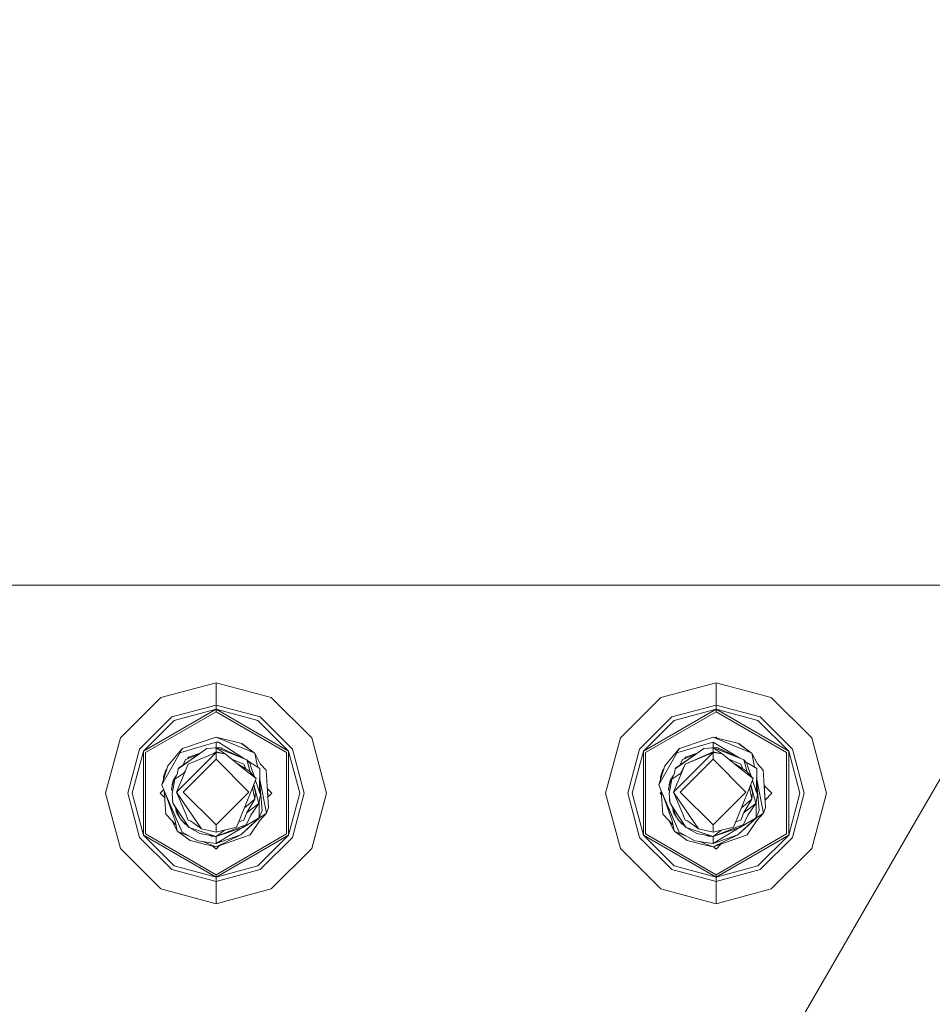
# Model space of a CAD drawing. Units: millimetres. Extents: x 456 to 8155, y -350 to 4022.
# Drawn here: x 6714 to 6846, y 1072 to 1215 of the extents above; entities that cross this region are included whole.
import ezdxf

# ---------------------------------------------------------------- set-up
doc = ezdxf.new("R2010")
doc.units = ezdxf.units.MM
doc.layers.add('1', color=7, linetype='Continuous', true_color=0xffffff)
doc.styles.add('blockfont', font='simplex.shx')
doc.dimstyles.get("Standard").update_dxf_attribs({"dimtxt": 0.18, "dimasz": 0.18, "dimexe": 0.18, "dimexo": 0.0625, "dimgap": 0.09, "dimtad": 0, "dimtih": 1, "dimtoh": 1, "dimdec": 4, "dimzin": 0, "dimdsep": 46, "dimtxsty": 'Standard', "dimcen": 0.09, "dimadec": 0, "dimazin": 0, "dimtfac": 1, "dimtdec": 4, "dimtofl": 0, "dimtmove": 0, "dimatfit": 3, "dimfxl": 1, "dimtolj": 1, "dimtzin": 0, "dimarcsym": 0})

# ---------------------------------------------------------------- blocks, each defined once
blk = doc.blocks.new('_U6')
at = {"layer": '1', "color": 18, "lineweight": 13}
for p, q in [((655.399906, 1198.920759), (655.399906, -313.538251)), ((7965.574372, 1011.112484), (7965.574372, -313.538251)), ((655.399906, -310.363251), (4229.680889, -310.363251)), ((7965.574372, -310.363251), (4391.293389, -310.363251))]:
    blk.add_line(p, q, dxfattribs=at)
at = {"layer": '1', "color": 18, "lineweight": 70}
for points in [[(655.399906, -310.363251), (705.399857, -296.965792), (705.399956, -323.760711)], [(7965.574372, -310.363251), (7915.574421, -323.760711), (7915.574322, -296.965792)]]:
    blk.add_solid(points, dxfattribs=at)
at = {"layer": '1', "color": 18, "linetype": 'Continuous', "lineweight": 13, "insert": (4233.918389, -349.259085), "char_height": 50, "attachment_point": 7, "line_spacing_factor": 0.903614, "style": 'blockfont'}
blk.add_mtext('\\W1.1836;OAL', dxfattribs=at)
blk = doc.blocks.new('_U8')
at = {"layer": '1', "color": 18, "lineweight": 13}
for p, q in [((7965.574372, 1280.987484), (7965.574372, 3429.843618)), ((6615.574299, 3426.668618), (7237.007669, 3426.668618)), ((7965.574372, 3426.668618), (7344.141002, 3426.668618))]:
    blk.add_line(p, q, dxfattribs=at)
at = {"layer": '1', "color": 18, "lineweight": 70}
for points in [[(6615.574299, 3426.668618), (6665.57425, 3440.066078), (6665.574348, 3413.271159)], [(7965.574372, 3426.668618), (7915.574421, 3413.271159), (7915.574322, 3440.066078)]]:
    blk.add_solid(points, dxfattribs=at)
at = {"layer": '1', "color": 18, "linetype": 'Continuous', "lineweight": 13, "insert": (7241.245169, 3387.772785), "char_height": 50, "attachment_point": 7, "line_spacing_factor": 0.903614, "style": 'blockfont'}
blk.add_mtext('\\W1.2469;AF', dxfattribs=at)
blk = doc.blocks.new('_U10')
at = {"layer": '1', "color": 18, "lineweight": 13}
for p, q in [((7965.574372, 1280.987484), (7965.574372, 3633.358545)), ((3705, 3630.183545), (5781.720519, 3630.183545)), ((7965.574372, 3630.183545), (5888.853853, 3630.183545))]:
    blk.add_line(p, q, dxfattribs=at)
at = {"layer": '1', "color": 18, "lineweight": 70}
for points in [[(3705, 3630.183545), (3754.999951, 3643.581005), (3755.000049, 3616.786085)], [(7965.574372, 3630.183545), (7915.574421, 3616.786085), (7915.574322, 3643.581005)]]:
    blk.add_solid(points, dxfattribs=at)
at = {"layer": '1', "color": 18, "linetype": 'Continuous', "lineweight": 13, "insert": (5785.958019, 3591.287712), "char_height": 50, "attachment_point": 7, "line_spacing_factor": 0.903614, "style": 'blockfont'}
blk.add_mtext('\\W1.1484;CF', dxfattribs=at)

msp = doc.modelspace()

# ---------------------------------------------------------------- linework, layer by layer
at = {"layer": '1', "color": 18, "linetype": 'Continuous', "lineweight": 13}
for p, q in [((6733.242142, 1132.96058), (6711.242306, 1132.96058)), ((6764.187443, 1132.96058), (6733.242142, 1132.96058)), ((6800.402272, 1132.96058), (6764.187443, 1132.96058)), ((6800.402272, 1132.96058), (6843.208897, 1132.96058)), ((6843.208897, 1132.96058), (6858.092892, 1132.96058)), ((6863.090145, 1132.326148), (6843.208897, 1097.930692)), ((6742.372143, 1118.849657), (6734.371292, 1116.705798)), ((6750.373471, 1116.705798), (6742.372143, 1118.849657)), ((6742.372143, 1115.622781), (6742.372143, 1118.849657)), ((6814.802277, 1118.849657), (6806.801426, 1116.705798)), ((6822.803128, 1116.705798), (6814.802277, 1118.849657)), ((6814.802277, 1115.622781), (6814.802277, 1118.849657)), ((6734.371292, 1116.705798), (6728.514302, 1110.848688)), ((6750.373471, 1116.705798), (6756.230461, 1110.848688)), ((6806.801426, 1116.705798), (6800.943959, 1110.848688)), ((6822.803128, 1116.705798), (6828.660595, 1110.848688)), ((6742.372143, 1115.622781), (6735.984909, 1113.911293)), ((6742.372143, 1115.622781), (6742.372143, 1115.001582)), ((6748.759854, 1113.911293), (6742.372143, 1115.622781)), ((6814.802277, 1115.622781), (6808.414566, 1113.911293)), ((6814.802277, 1115.622781), (6814.802277, 1115.001582)), ((6821.189988, 1113.911293), (6814.802277, 1115.622781)), ((6731.308567, 1109.235309), (6735.984909, 1113.911293)), ((6731.846917, 1108.92465), (6742.372143, 1115.001582)), ((6732.154476, 1108.746789), (6742.372143, 1114.64598)), ((6736.29533, 1113.373302), (6742.372143, 1115.001582)), ((6742.372143, 1115.001582), (6752.897847, 1108.92465)), ((6742.372143, 1115.001582), (6742.372143, 1114.64598)), ((6748.449433, 1113.373302), (6742.372143, 1115.001582)), ((6742.372143, 1114.64598), (6752.58981, 1108.746789)), ((6748.759854, 1113.911293), (6753.435719, 1109.235309)), ((6803.738701, 1109.235309), (6808.414566, 1113.911293)), ((6804.276574, 1108.92465), (6814.802277, 1115.001582)), ((6804.58461, 1108.746789), (6814.802277, 1114.64598)), ((6808.725464, 1113.373302), (6814.802277, 1115.001582)), ((6814.802277, 1115.001582), (6825.32798, 1108.92465)), ((6814.802277, 1115.001582), (6814.802277, 1114.64598)), ((6820.87909, 1113.373302), (6814.802277, 1115.001582)), ((6814.802277, 1114.64598), (6825.019944, 1108.746789)), ((6821.189988, 1113.911293), (6825.865853, 1109.235309)), ((6736.29533, 1113.373302), (6731.846917, 1108.92465)), ((6748.449433, 1113.373302), (6752.897847, 1108.92465)), ((6808.725464, 1113.373302), (6804.276574, 1108.92465)), ((6820.87909, 1113.373302), (6825.32798, 1108.92465)), ((6726.370442, 1102.847718), (6728.514302, 1110.848688)), ((6742.372143, 1110.958122), (6740.960705, 1110.478662)), ((6747.900116, 1108.716987), (6742.372143, 1110.958122)), ((6742.372143, 1110.958122), (6746.103871, 1110.026263)), ((6758.374321, 1102.847718), (6756.230461, 1110.848688)), ((6798.800099, 1102.847718), (6800.943959, 1110.848688)), ((6814.366448, 1110.958122), (6812.954533, 1110.478662)), ((6819.893944, 1108.716987), (6814.366448, 1110.958122)), ((6814.366448, 1110.958122), (6818.097699, 1110.026263)), ((6814.802277, 1110.950254), (6814.721479, 1110.869455)), ((6814.936849, 1110.815679), (6814.721485, 1110.869461)), ((6814.802277, 1110.950254), (6814.936866, 1110.815663)), ((6830.804455, 1102.847718), (6828.660595, 1110.848688)), ((6736.8909, 1106.398724), (6741.027462, 1109.317563)), ((6741.061318, 1109.877251), (6737.262356, 1108.76479)), ((6737.335312, 1109.155081), (6737.538445, 1109.316491)), ((6737.538445, 1109.316491), (6737.344849, 1109.071992)), ((6737.538445, 1109.316491), (6740.960705, 1110.478662)), ((6740.688908, 1109.082721), (6741.027462, 1109.317563)), ((6741.027462, 1109.317563), (6742.372143, 1109.417222)), ((6741.061318, 1109.877251), (6742.372143, 1110.261224)), ((6742.372143, 1109.459542), (6742.217339, 1109.405749)), ((6742.240864, 1109.407493), (6742.372143, 1109.459542)), ((6742.24095, 1109.407499), (6742.372143, 1109.459542)), ((6742.311079, 1109.412697), (6742.372143, 1109.459542)), ((6742.372143, 1110.261224), (6742.372143, 1109.459542)), ((6742.731678, 1110.243224), (6742.372143, 1110.261224)), ((6742.372143, 1109.459542), (6743.075001, 1109.421037)), ((6742.372143, 1109.459542), (6746.835816, 1107.661389)), ((6742.372143, 1109.417222), (6743.71444, 1108.575724)), ((6742.372143, 1108.821891), (6742.372143, 1109.417222)), ((6746.52063, 1107.80808), (6742.731678, 1110.243224)), ((6743.220436, 1109.344028), (6743.075001, 1109.421037)), ((6743.075001, 1109.421037), (6745.499957, 1108.283113)), ((6746.835816, 1107.661389), (6743.220436, 1109.344028)), ((6746.108639, 1110.020898), (6746.103871, 1110.026263)), ((6746.103871, 1110.026263), (6747.900116, 1108.716987)), ((6746.108639, 1110.020898), (6747.900116, 1108.716987)), ((6808.884728, 1106.398724), (6813.021767, 1109.317563)), ((6813.055146, 1109.877251), (6809.256184, 1108.76479)), ((6809.32914, 1109.155081), (6809.532273, 1109.316491)), ((6809.532273, 1109.316491), (6809.338677, 1109.071992)), ((6809.532273, 1109.316491), (6812.954533, 1110.478662)), ((6812.682736, 1109.082721), (6813.021767, 1109.317563)), ((6813.021767, 1109.317563), (6814.366448, 1109.417222)), ((6813.055146, 1109.877251), (6814.366448, 1110.261224)), ((6814.366448, 1109.459542), (6814.211643, 1109.405749)), ((6814.235165, 1109.407493), (6814.366448, 1109.459542)), ((6814.235169, 1109.407493), (6814.366448, 1109.459542)), ((6814.235254, 1109.407499), (6814.366448, 1109.459542)), ((6814.305369, 1109.412696), (6814.366448, 1109.459542)), ((6814.366448, 1110.261224), (6814.366448, 1109.459542)), ((6818.00349, 1108.04589), (6814.366448, 1110.261224)), ((6814.366448, 1109.459542), (6815.069306, 1109.421037)), ((6814.366448, 1109.459542), (6818.829644, 1107.661389)), ((6814.366448, 1109.417222), (6815.708268, 1108.575724)), ((6814.366448, 1108.821891), (6814.366448, 1109.417222)), ((6815.214264, 1109.344028), (6815.069306, 1109.421037)), ((6815.069306, 1109.421037), (6817.513366, 1108.273999)), ((6818.829644, 1107.661389), (6815.214264, 1109.344028)), ((6818.102944, 1110.020898), (6818.097699, 1110.026263)), ((6818.097699, 1110.026263), (6819.893944, 1108.716987)), ((6818.102944, 1110.020898), (6819.893944, 1108.716987)), ((6729.597199, 1102.847718), (6731.308567, 1109.235309)), ((6730.218518, 1102.847718), (6731.846917, 1108.92465)), ((6731.846917, 1096.770786), (6731.846917, 1108.92465)), ((6732.154476, 1108.746789), (6732.154476, 1096.948527)), ((6734.505284, 1104.076527), (6737.250675, 1108.819488)), ((6736.585724, 1108.245753), (6735.387909, 1106.792234)), ((6736.585724, 1108.245753), (6737.158882, 1108.940862)), ((6739.668, 1108.375572), (6736.949074, 1106.491946)), ((6737.158882, 1108.940862), (6737.335312, 1109.155081)), ((6737.344849, 1109.071992), (6737.237561, 1108.8809)), ((6737.237561, 1108.8809), (6737.262356, 1108.76479)), ((6737.415732, 1109.218983), (6737.417805, 1109.222077)), ((6737.417805, 1109.222077), (6737.421062, 1109.223218)), ((6739.707936, 1108.403234), (6737.959969, 1107.710145)), ((6739.707733, 1108.403094), (6737.959969, 1107.710145)), ((6738.379586, 1108.072184), (6738.228764, 1107.816726)), ((6738.349545, 1107.080124), (6742.372143, 1108.735584)), ((6740.086094, 1108.665172), (6738.379586, 1108.072184)), ((6738.674748, 1105.037831), (6742.372143, 1108.735584)), ((6740.688908, 1109.082721), (6739.668, 1108.375572)), ((6742.372143, 1108.821891), (6741.958916, 1108.565524)), ((6742.372143, 1108.821891), (6743.71444, 1108.575724)), ((6742.372143, 1108.735584), (6742.372143, 1107.783101)), ((6743.71444, 1108.575724), (6742.372143, 1108.735584)), ((6746.502507, 1106.271408), (6743.71444, 1108.575724)), ((6747.900116, 1108.716987), (6747.978794, 1108.639263)), ((6747.978794, 1108.639263), (6748.265374, 1107.192181)), ((6748.793232, 1107.124947), (6747.978794, 1108.639263)), ((6752.58981, 1096.948527), (6752.58981, 1108.746789)), ((6752.897847, 1108.92465), (6752.897847, 1096.770786)), ((6754.526245, 1102.847718), (6752.897847, 1108.92465)), ((6753.435719, 1109.235309), (6755.147564, 1102.847718)), ((6802.027333, 1102.847718), (6803.738701, 1109.235309)), ((6802.648175, 1102.847718), (6804.276574, 1108.92465)), ((6804.276574, 1096.770786), (6804.276574, 1108.92465)), ((6804.58461, 1108.746789), (6804.58461, 1096.948527)), ((6806.499112, 1104.076527), (6809.244793, 1108.819175)), ((6808.580029, 1108.245753), (6807.382214, 1106.792234)), ((6808.580029, 1108.245753), (6809.15271, 1108.940862)), ((6811.661827, 1108.375572), (6808.943379, 1106.491946)), ((6809.15271, 1108.940862), (6809.32914, 1109.155081)), ((6809.338677, 1109.071992), (6809.231865, 1108.8809)), ((6809.231865, 1108.8809), (6809.256184, 1108.76479)), ((6809.410578, 1109.219792), (6809.41211, 1109.222077)), ((6809.410579, 1109.219792), (6809.41211, 1109.222077)), ((6809.41211, 1109.222077), (6809.414514, 1109.222919)), ((6809.414514, 1109.222919), (6809.41211, 1109.222077)), ((6811.701215, 1108.402854), (6809.954274, 1107.710145)), ((6811.701125, 1108.402792), (6809.954274, 1107.710145)), ((6811.700923, 1108.402652), (6809.954274, 1107.710145)), ((6810.37389, 1108.072184), (6810.22288, 1107.816655)), ((6814.366448, 1108.821891), (6810.34385, 1107.080124)), ((6810.34385, 1107.080124), (6814.366448, 1108.735584)), ((6812.079441, 1108.664839), (6810.37389, 1108.072184)), ((6810.668576, 1105.037831), (6814.366448, 1108.735584)), ((6812.682736, 1109.082721), (6811.661827, 1108.375572)), ((6814.366448, 1108.821891), (6815.708268, 1108.575724)), ((6814.366448, 1108.735584), (6814.366448, 1107.783101)), ((6815.708268, 1108.575724), (6814.366448, 1108.735584)), ((6818.496334, 1106.271408), (6815.708268, 1108.575724)), ((6819.893944, 1108.716987), (6819.973099, 1108.639263)), ((6819.973099, 1108.639263), (6820.259201, 1107.192181)), ((6820.78706, 1107.124947), (6819.973099, 1108.639263)), ((6825.019944, 1096.948527), (6825.019944, 1108.746789)), ((6825.32798, 1108.92465), (6825.32798, 1096.770786)), ((6826.956379, 1102.847718), (6825.32798, 1108.92465)), ((6825.865853, 1109.235309), (6827.577221, 1102.847718)), ((6734.505284, 1104.076527), (6735.387909, 1106.792234)), ((6736.8909, 1106.398724), (6736.949074, 1106.491946)), ((6737.959969, 1107.710145), (6737.59864, 1106.941954)), ((6737.598905, 1106.942137), (6737.959969, 1107.710145)), ((6742.372143, 1107.783101), (6737.60997, 1103.020571)), ((6737.925637, 1106.063269), (6738.349545, 1107.080124)), ((6747.134793, 1103.020571), (6742.372143, 1107.783101)), ((6744.660449, 1107.793855), (6746.394741, 1107.080124)), ((6745.436608, 1107.152365), (6746.548283, 1106.460594)), ((6746.394741, 1107.080124), (6746.689746, 1106.372621)), ((6746.548283, 1106.460594), (6747.140038, 1106.092595)), ((6747.27546, 1107.193969), (6746.835816, 1107.661389)), ((6747.159111, 1106.499337), (6746.835816, 1107.661389)), ((6747.484314, 1107.188724), (6746.968705, 1107.520104)), ((6747.159111, 1106.499337), (6747.195828, 1106.366895)), ((6747.524369, 1106.444977), (6747.27546, 1107.193969)), ((6747.484314, 1107.188724), (6748.704064, 1106.404565)), ((6748.265374, 1107.192181), (6748.444962, 1106.571138)), ((6748.793232, 1107.124947), (6749.640572, 1106.210612)), ((6806.499112, 1104.076527), (6807.382214, 1106.792234)), ((6808.884728, 1106.398724), (6808.943379, 1106.491946)), ((6809.592862, 1106.941975), (6809.954274, 1107.710145)), ((6814.366448, 1107.783101), (6809.603798, 1103.020571)), ((6809.711563, 1105.738066), (6810.34385, 1107.080124)), ((6810.34385, 1107.080124), (6809.919941, 1106.063269)), ((6819.12862, 1103.020571), (6814.366448, 1107.783101)), ((6816.653804, 1107.794246), (6818.389046, 1107.080124)), ((6817.429673, 1107.152996), (6818.542588, 1106.460594)), ((6818.389046, 1107.080124), (6818.68409, 1106.372525)), ((6818.542588, 1106.460594), (6819.133866, 1106.092595)), ((6819.269764, 1107.193969), (6818.829644, 1107.661389)), ((6819.152939, 1106.499337), (6818.829644, 1107.661389)), ((6819.49197, 1107.139252), (6819.091744, 1107.383031)), ((6819.152939, 1106.499337), (6819.189656, 1106.366895)), ((6819.518673, 1106.444977), (6819.269764, 1107.193969)), ((6819.49197, 1107.139252), (6820.698368, 1106.404565)), ((6820.376482, 1106.600592), (6820.259201, 1107.192181)), ((6820.78706, 1107.124947), (6821.6344, 1106.210612)), ((6734.752762, 1105.244182), (6735.048401, 1106.080435)), ((6734.774741, 1104.905607), (6734.752762, 1105.244182)), ((6735.215656, 1106.262235), (6735.048401, 1106.080435)), ((6735.048401, 1106.080435), (6735.186448, 1106.172366)), ((6735.048401, 1106.080435), (6735.06287, 1105.792138)), ((6736.613482, 1105.345329), (6736.15371, 1104.68962)), ((6736.794102, 1105.75249), (6736.400711, 1104.865693)), ((6737.717259, 1105.738066), (6736.400711, 1104.865693)), ((6737.899411, 1105.999731), (6736.65725, 1103.020571)), ((6736.65725, 1103.020571), (6738.674748, 1105.037831)), ((6736.8909, 1106.398724), (6736.794102, 1105.75249)), ((6737.717259, 1105.738066), (6737.925637, 1106.063269)), ((6737.925637, 1106.063269), (6737.899411, 1105.999731)), ((6746.502507, 1106.271408), (6748.209107, 1104.971431)), ((6747.140038, 1106.092595), (6747.224438, 1106.039904)), ((6747.313755, 1105.942985), (6747.195828, 1106.366895)), ((6747.224438, 1106.039904), (6748.209107, 1104.971431)), ((6747.524369, 1106.444977), (6747.904155, 1105.302337)), ((6748.700726, 1106.14004), (6748.660195, 1103.03285)), ((6748.686671, 1105.062601), (6749.696362, 1099.960707)), ((6748.704064, 1106.404565), (6748.700726, 1106.14004)), ((6749.640572, 1106.210612), (6749.992001, 1100.79696)), ((6806.74659, 1105.244182), (6807.042229, 1106.080435)), ((6806.768593, 1104.905233), (6806.74659, 1105.244182)), ((6807.210032, 1106.262742), (6807.042229, 1106.080435)), ((6807.042229, 1106.080435), (6807.180745, 1106.172679)), ((6807.042229, 1106.080435), (6807.056738, 1105.791335)), ((6808.608013, 1105.346332), (6808.147538, 1104.68962)), ((6808.608013, 1105.346332), (6808.147538, 1104.68962)), ((6808.608013, 1105.346332), (6808.147538, 1104.68962)), ((6808.788407, 1105.75249), (6808.394539, 1104.865693)), ((6809.711563, 1105.738066), (6808.394539, 1104.865693)), ((6809.893238, 1105.999731), (6808.651078, 1103.020571)), ((6808.651078, 1103.020571), (6810.668576, 1105.037831)), ((6808.884728, 1106.398724), (6808.788407, 1105.75249)), ((6809.919941, 1106.063269), (6809.893238, 1105.999731)), ((6818.496334, 1106.271408), (6820.202935, 1104.971431)), ((6819.133866, 1106.092595), (6819.218743, 1106.039904)), ((6819.307395, 1105.94366), (6819.189656, 1106.366895)), ((6819.218743, 1106.039904), (6820.202935, 1104.971431)), ((6819.518673, 1106.444977), (6819.898365, 1105.302083)), ((6819.518673, 1106.444977), (6819.898383, 1105.302063)), ((6819.518673, 1106.444977), (6819.898522, 1105.301913)), ((6820.694554, 1106.14004), (6820.654023, 1103.03285)), ((6820.680523, 1105.064434), (6821.69019, 1099.960707)), ((6820.698368, 1106.404565), (6820.694554, 1106.14004)), ((6821.6344, 1106.210612), (6821.985829, 1100.79696)), ((6734.505284, 1104.076527), (6734.883416, 1103.194617)), ((6735.946286, 1103.428863), (6736.15371, 1104.68962)), ((6735.992062, 1103.525899), (6736.15371, 1104.68962)), ((6736.400711, 1104.865693), (6736.013043, 1102.826022)), ((6736.020672, 1104.077838), (6736.15371, 1104.68962)), ((6736.020672, 1104.077838), (6736.036192, 1103.975328)), ((6736.15371, 1104.68962), (6736.40975, 1104.886067)), ((6736.15371, 1104.68962), (6736.28056, 1104.233532)), ((6748.209107, 1104.971431), (6747.563946, 1103.38714)), ((6747.994053, 1101.993226), (6747.676423, 1103.663344)), ((6748.087513, 1103.020571), (6747.810008, 1103.991381)), ((6748.591053, 1101.351522), (6747.837732, 1104.059463)), ((6748.101758, 1104.707821), (6748.531926, 1103.413604)), ((6748.683421, 1104.813389), (6749.036419, 1100.360297)), ((6806.499112, 1104.076527), (6806.877243, 1103.194617)), ((6807.940113, 1103.428863), (6808.147538, 1104.68962)), ((6807.98589, 1103.525899), (6808.147538, 1104.68962)), ((6808.394539, 1104.865693), (6808.006871, 1102.826022)), ((6808.014977, 1104.077838), (6808.147538, 1104.68962)), ((6808.014977, 1104.077838), (6808.030262, 1103.976799)), ((6808.147538, 1104.68962), (6808.403549, 1104.885979)), ((6808.147538, 1104.68962), (6808.274388, 1104.233532)), ((6820.202935, 1104.971431), (6819.557774, 1103.38714)), ((6819.988358, 1101.993226), (6819.670576, 1103.664142)), ((6820.081341, 1103.020571), (6819.803925, 1103.991603)), ((6820.584881, 1101.351522), (6819.83156, 1104.059463)), ((6820.095698, 1104.708096), (6820.525753, 1103.413604)), ((6820.095708, 1104.708121), (6820.551608, 1103.335879)), ((6820.095782, 1104.708302), (6820.792305, 1102.612279)), ((6820.677128, 1104.804118), (6821.030247, 1100.360297)), ((6821.779671, 1103.972757), (6822.904694, 1102.847718)), ((6821.779801, 1103.972627), (6821.916871, 1101.859865)), ((6821.779848, 1103.97258), (6821.917038, 1101.860032)), ((6821.779912, 1103.972516), (6821.807487, 1103.547263)), ((6821.891415, 1102.255844), (6821.782192, 1103.936495)), ((6726.370442, 1102.847718), (6728.514302, 1094.846629)), ((6731.308567, 1096.460126), (6729.597199, 1102.847718)), ((6730.218518, 1102.847718), (6731.846917, 1096.770786)), ((6734.803351, 1103.38135), (6734.269726, 1102.847718)), ((6734.269726, 1102.847718), (6734.952664, 1102.16476)), ((6734.883416, 1103.194617), (6735.217202, 1102.416061)), ((6734.883416, 1103.194617), (6735.242474, 1102.213524)), ((6734.952323, 1102.165101), (6734.886068, 1103.18737)), ((6734.952424, 1102.165), (6734.886144, 1103.18716)), ((6734.952545, 1102.164879), (6734.886238, 1103.186905)), ((6734.952638, 1102.164785), (6734.886285, 1103.186776)), ((6735.104191, 1099.830531), (6734.886327, 1103.186662)), ((6737.450707, 1097.206734), (6735.217202, 1102.416061)), ((6737.450707, 1097.206734), (6735.242474, 1102.213524)), ((6736.47939, 1098.848961), (6735.242474, 1102.213524)), ((6735.992062, 1103.525899), (6735.946286, 1103.428863)), ((6735.946286, 1103.428863), (6736.061645, 1103.081738)), ((6736.061643, 1103.081723), (6735.946286, 1103.428863)), ((6736.061643, 1103.081723), (6735.946286, 1103.428863)), ((6735.946286, 1103.428863), (6736.061637, 1103.081696)), ((6736.142742, 1101.391338), (6736.013043, 1102.826022)), ((6736.65725, 1103.020571), (6738.39246, 1100.458525)), ((6736.65725, 1103.020571), (6737.899411, 1100.041412)), ((6742.372143, 1098.258041), (6737.60997, 1103.020571)), ((6747.134793, 1103.020571), (6742.372143, 1098.258041)), ((6747.563946, 1103.38714), (6745.912182, 1099.330567)), ((6748.087513, 1103.020571), (6747.994053, 1101.993226)), ((6748.798001, 1102.612279), (6748.531926, 1103.413604)), ((6748.554797, 1103.344722), (6748.661148, 1103.024743)), ((6748.798001, 1102.612279), (6748.591053, 1101.351522)), ((6748.660195, 1103.03285), (6748.660129, 1103.027811)), ((6748.798001, 1102.612279), (6748.661148, 1103.024743)), ((6749.816102, 1103.506623), (6750.475037, 1102.847718)), ((6749.816213, 1103.506512), (6749.896487, 1102.269185)), ((6749.82027, 1103.443987), (6749.853718, 1102.929018)), ((6749.896513, 1102.26921), (6749.853718, 1102.929018)), ((6750.475037, 1102.847718), (6749.896434, 1102.269132)), ((6754.526245, 1102.847718), (6752.897847, 1096.770786)), ((6755.147564, 1102.847718), (6753.435719, 1096.460126)), ((6758.374321, 1102.847718), (6756.230461, 1094.846629)), ((6798.800099, 1102.847718), (6800.943959, 1094.846629)), ((6803.738701, 1096.460126), (6802.027333, 1102.847718)), ((6802.648175, 1102.847718), (6804.276574, 1096.770786)), ((6806.889825, 1103.037686), (6806.69986, 1102.847718)), ((6806.69986, 1102.847718), (6806.916202, 1102.63137)), ((6806.877243, 1103.194617), (6807.211506, 1102.416061)), ((6806.877243, 1103.194617), (6807.236302, 1102.213524)), ((6807.098019, 1099.830531), (6806.880155, 1103.186662)), ((6806.916023, 1102.631548), (6806.889646, 1103.037507)), ((6806.91611, 1102.631461), (6806.889785, 1103.037645)), ((6806.916171, 1102.6314), (6806.889795, 1103.037655)), ((6809.445011, 1097.206734), (6807.211506, 1102.416061)), ((6809.445011, 1097.206734), (6807.236302, 1102.213524)), ((6808.473217, 1098.848961), (6807.236302, 1102.213524)), ((6807.98589, 1103.525899), (6807.940113, 1103.428863)), ((6807.940113, 1103.428863), (6808.055473, 1103.081738)), ((6808.137047, 1101.391338), (6808.006871, 1102.826022)), ((6808.651078, 1103.020571), (6810.386288, 1100.458525)), ((6808.651078, 1103.020571), (6809.893238, 1100.041412)), ((6814.366448, 1098.258041), (6809.603798, 1103.020571)), ((6819.12862, 1103.020571), (6814.366448, 1098.258041)), ((6819.557774, 1103.38714), (6817.90601, 1099.330567)), ((6820.081341, 1103.020571), (6819.988358, 1101.993226)), ((6820.792305, 1102.612279), (6820.525753, 1103.413604)), ((6820.792305, 1102.612279), (6820.584881, 1101.351522)), ((6820.654023, 1103.03285), (6820.653967, 1103.028577)), ((6821.891415, 1102.255844), (6821.914958, 1101.892051)), ((6822.904694, 1102.847718), (6821.916832, 1101.859827)), ((6826.956379, 1102.847718), (6825.32798, 1096.770786)), ((6827.577221, 1102.847718), (6825.865853, 1096.460126)), ((6830.804455, 1102.847718), (6828.660595, 1094.846629)), ((6736.085756, 1102.021696), (6736.046898, 1101.817034)), ((6736.046898, 1101.817034), (6736.142742, 1101.391338)), ((6736.142742, 1101.391338), (6736.653435, 1100.431941)), ((6737.482178, 1099.381231), (6736.142742, 1101.391338)), ((6747.994053, 1101.993226), (6746.483457, 1100.733564)), ((6746.845353, 1100.041412), (6747.994053, 1101.993226)), ((6748.591053, 1101.351522), (6747.187722, 1100.275181)), ((6747.418988, 1099.679969), (6748.591053, 1101.351522)), ((6748.642251, 1101.663426), (6748.624909, 1100.339912)), ((6749.992001, 1100.79696), (6749.696362, 1099.960707)), ((6808.079773, 1102.02256), (6808.040726, 1101.817034)), ((6808.040726, 1101.817034), (6808.137047, 1101.391338)), ((6808.137047, 1101.391338), (6808.64774, 1100.431941)), ((6809.476006, 1099.381231), (6808.137047, 1101.391338)), ((6819.988358, 1101.993226), (6818.477284, 1100.733562)), ((6818.83918, 1100.041412), (6819.988358, 1101.993226)), ((6820.584881, 1101.351522), (6819.182026, 1100.275181)), ((6819.412815, 1099.679969), (6820.584881, 1101.351522)), ((6820.636069, 1101.662647), (6820.618737, 1100.339912)), ((6821.985829, 1100.79696), (6821.69019, 1099.960707)), ((6735.951531, 1098.916315), (6735.104191, 1099.830531)), ((6736.540541, 1100.644026), (6736.618149, 1100.131415)), ((6736.618149, 1100.131415), (6736.710656, 1099.974774)), ((6737.197029, 1099.191092), (6736.653435, 1100.431941)), ((6736.710656, 1099.974774), (6736.981022, 1099.518798)), ((6737.073529, 1099.362157), (6736.981022, 1099.518798)), ((6737.073529, 1099.362157), (6737.173685, 1099.244379)), ((6737.482178, 1099.381231), (6738.240826, 1098.242424)), ((6738.349545, 1098.961018), (6737.899411, 1100.041412)), ((6740.250695, 1097.71397), (6738.39246, 1100.458525)), ((6745.912182, 1099.330567), (6745.342362, 1097.932003)), ((6746.845353, 1100.041412), (6746.394741, 1098.961018)), ((6747.418988, 1099.679969), (6746.784317, 1098.331116)), ((6746.827679, 1099.999038), (6747.187722, 1100.275181)), ((6748.611081, 1099.292658), (6749.036419, 1100.360297)), ((6748.611081, 1099.292658), (6748.624909, 1100.339912)), ((6749.696362, 1099.960707), (6748.651135, 1099.264644)), ((6748.72266, 1098.902844), (6749.696362, 1099.960707)), ((6807.945359, 1098.916315), (6807.098019, 1099.830531)), ((6808.534266, 1100.645115), (6808.611977, 1100.131415)), ((6808.611977, 1100.131415), (6808.70496, 1099.974774)), ((6809.190857, 1099.191092), (6808.64774, 1100.431941)), ((6808.70496, 1099.974774), (6808.97485, 1099.518798)), ((6809.067833, 1099.362157), (6808.97485, 1099.518798)), ((6809.067833, 1099.362157), (6809.16711, 1099.245347)), ((6809.476006, 1099.381231), (6810.234654, 1098.242424)), ((6809.893238, 1100.041412), (6810.34385, 1098.961018)), ((6812.244999, 1097.71397), (6810.386288, 1100.458525)), ((6817.90601, 1099.330567), (6817.336666, 1097.932003)), ((6818.83918, 1100.041412), (6818.389046, 1098.961018)), ((6819.412815, 1099.679969), (6818.778622, 1098.331116)), ((6818.821311, 1099.998522), (6819.182026, 1100.275181)), ((6820.604908, 1099.292658), (6821.030247, 1100.360297)), ((6820.604908, 1099.292658), (6820.618737, 1100.339912)), ((6821.69019, 1099.960707), (6820.644963, 1099.264644)), ((6820.716965, 1098.902844), (6821.69019, 1099.960707)), ((6735.951531, 1098.916315), (6736.605598, 1098.210611)), ((6736.765492, 1097.40188), (6735.951531, 1098.916315)), ((6736.47939, 1098.848961), (6736.765492, 1097.40188)), ((6737.198937, 1099.187277), (6737.197029, 1099.191092)), ((6737.198937, 1099.187277), (6737.478363, 1098.836325)), ((6737.468182, 1098.849112), (6737.468827, 1098.847173)), ((6737.468827, 1098.847173), (6737.474652, 1098.840986)), ((6737.478363, 1098.836325), (6738.469231, 1097.899579)), ((6737.484534, 1098.830492), (6737.908947, 1098.379754)), ((6737.484534, 1098.830492), (6737.908947, 1098.379754)), ((6737.484534, 1098.830492), (6737.908947, 1098.379754)), ((6737.89027, 1098.446916), (6737.908947, 1098.379754)), ((6737.908947, 1098.379754), (6738.01264, 1098.331231)), ((6738.000199, 1098.342992), (6737.908947, 1098.379754)), ((6738.000199, 1098.342992), (6737.908947, 1098.379754)), ((6738.000199, 1098.342992), (6737.908947, 1098.379754)), ((6738.469231, 1097.899579), (6738.240826, 1098.242424)), ((6738.659489, 1098.833583), (6738.349545, 1098.961018)), ((6738.469231, 1097.899579), (6740.036595, 1097.020291)), ((6742.372143, 1096.58172), (6738.469231, 1097.899579)), ((6740.250695, 1097.71397), (6738.659489, 1098.833583)), ((6742.372143, 1097.230576), (6742.372143, 1098.258041)), ((6745.342362, 1097.932003), (6742.372143, 1097.230576)), ((6746.323693, 1098.148368), (6744.07922, 1097.258471)), ((6746.067631, 1098.826431), (6745.634084, 1098.648005)), ((6748.611081, 1099.292658), (6745.967495, 1096.810721)), ((6748.651135, 1099.264644), (6745.967495, 1096.810721)), ((6746.394741, 1098.961018), (6746.067631, 1098.826431)), ((6746.301164, 1098.139436), (6746.235478, 1097.869419)), ((6748.611081, 1099.292658), (6746.237315, 1097.876971)), ((6746.784317, 1098.331116), (6746.323693, 1098.148368)), ((6748.72266, 1098.902844), (6747.326481, 1096.819066)), ((6807.945359, 1098.916315), (6808.599693, 1098.210322)), ((6808.759796, 1097.40188), (6807.945359, 1098.916315)), ((6808.473217, 1098.848961), (6808.759796, 1097.40188)), ((6809.192765, 1099.187277), (6809.190857, 1099.191092)), ((6809.192765, 1099.187277), (6809.472191, 1098.836325)), ((6809.462828, 1098.848084), (6809.463131, 1098.847173)), ((6809.463131, 1098.847173), (6809.465885, 1098.844245)), ((6809.472191, 1098.836325), (6810.463059, 1097.899579)), ((6809.482512, 1098.826568), (6809.902775, 1098.379754)), ((6809.884098, 1098.446916), (6809.902775, 1098.379754)), ((6809.884098, 1098.446916), (6809.902775, 1098.379754)), ((6809.884098, 1098.446916), (6809.902775, 1098.379754)), ((6809.884098, 1098.446916), (6809.902775, 1098.379754)), ((6809.902775, 1098.379754), (6810.006455, 1098.331243)), ((6809.99402, 1098.342999), (6809.902775, 1098.379754)), ((6809.902775, 1098.379754), (6810.006455, 1098.331243)), ((6810.463059, 1097.899579), (6810.234654, 1098.242424)), ((6810.653317, 1098.833583), (6810.34385, 1098.961018)), ((6810.463059, 1097.899579), (6812.030423, 1097.020291)), ((6814.366448, 1096.58172), (6810.463059, 1097.899579)), ((6812.244999, 1097.71397), (6810.653317, 1098.833583)), ((6814.366448, 1097.230576), (6814.366448, 1098.258041)), ((6817.336666, 1097.932003), (6814.366448, 1097.230576)), ((6814.366448, 1096.58172), (6817.759429, 1097.926952)), ((6818.317997, 1098.148368), (6816.073048, 1097.258471)), ((6818.061936, 1098.826431), (6817.628096, 1098.647885)), ((6820.604908, 1099.292658), (6817.961323, 1096.810721)), ((6820.644963, 1099.264644), (6817.961323, 1096.810721)), ((6818.389046, 1098.961018), (6818.061936, 1098.826431)), ((6818.295469, 1098.139438), (6818.229782, 1097.869419)), ((6820.604908, 1099.292658), (6818.231701, 1097.877304)), ((6818.778622, 1098.331116), (6818.317997, 1098.148368)), ((6820.716965, 1098.902844), (6819.320786, 1096.819066)), ((6843.208897, 1097.930692), (6836.94421, 1087.093137)), ((6742.372143, 1090.693735), (6731.846917, 1096.770786)), ((6736.29533, 1092.322133), (6731.846917, 1096.770786)), ((6732.154476, 1096.948527), (6742.372143, 1091.049336)), ((6736.844647, 1097.324155), (6736.765492, 1097.40188)), ((6738.640416, 1096.014999), (6736.844647, 1097.324155)), ((6738.39199, 1096.696792), (6736.844647, 1097.324155)), ((6739.757645, 1095.956944), (6737.450707, 1097.206734)), ((6742.372143, 1096.58172), (6740.036595, 1097.020291)), ((6741.951455, 1097.326434), (6740.250695, 1097.71397)), ((6741.335209, 1096.776436), (6741.669285, 1096.620105)), ((6741.335209, 1096.776436), (6741.669285, 1096.620105)), ((6742.372143, 1096.58172), (6741.669285, 1096.620105)), ((6741.669285, 1096.620105), (6742.22337, 1096.589826)), ((6742.372143, 1097.230576), (6741.95146, 1097.326433)), ((6742.372143, 1096.58172), (6742.22337, 1096.589826)), ((6746.235478, 1097.869419), (6742.372143, 1096.58172)), ((6743.594482, 1097.519236), (6742.372143, 1096.58172)), ((6745.567429, 1097.477458), (6742.372143, 1095.572256)), ((6742.372143, 1096.58172), (6744.07922, 1097.258471)), ((6742.372143, 1091.049336), (6752.58981, 1096.948527)), ((6742.372143, 1095.572256), (6745.967495, 1096.810721)), ((6742.372143, 1095.08314), (6745.967495, 1096.810721)), ((6742.372143, 1090.693735), (6752.897847, 1096.770786)), ((6742.372143, 1095.572256), (6742.372143, 1096.58172)), ((6746.210935, 1097.861238), (6745.567429, 1097.477458)), ((6746.217358, 1096.430443), (6747.326481, 1096.819066)), ((6748.449433, 1092.322133), (6752.897847, 1096.770786)), ((6814.802277, 1090.693735), (6804.276574, 1096.770786)), ((6808.725464, 1092.322133), (6804.276574, 1096.770786)), ((6804.58461, 1096.948527), (6814.802277, 1091.049336)), ((6808.838475, 1097.324155), (6808.759796, 1097.40188)), ((6810.63472, 1096.014999), (6808.838475, 1097.324155)), ((6810.387229, 1096.696285), (6808.838475, 1097.324155)), ((6811.75195, 1095.956944), (6809.445011, 1097.206734)), ((6814.366448, 1096.58172), (6812.030423, 1097.020291)), ((6814.366448, 1097.230576), (6812.244999, 1097.71397)), ((6813.329585, 1096.776383), (6813.66359, 1096.620105)), ((6813.329585, 1096.776383), (6813.66359, 1096.620105)), ((6814.366448, 1096.58172), (6813.66359, 1096.620105)), ((6814.217198, 1096.589826), (6813.66359, 1096.620105)), ((6814.366448, 1096.58172), (6814.217198, 1096.589826)), ((6818.229782, 1097.869419), (6814.366448, 1096.58172)), ((6817.102783, 1097.666658), (6814.366448, 1096.58172)), ((6815.588786, 1097.519236), (6814.366448, 1096.58172)), ((6817.561257, 1097.477458), (6814.366448, 1095.572256)), ((6816.073048, 1097.258471), (6814.366448, 1096.58172)), ((6814.366448, 1096.58172), (6815.263855, 1096.93756)), ((6814.366448, 1095.08314), (6819.320786, 1096.819066)), ((6814.366448, 1095.572256), (6817.961323, 1096.810721)), ((6814.366448, 1095.08314), (6817.961323, 1096.810721)), ((6814.366448, 1095.572256), (6814.366448, 1096.58172)), ((6814.802277, 1091.049336), (6825.019944, 1096.948527)), ((6814.802277, 1090.693735), (6825.32798, 1096.770786)), ((6815.263855, 1096.93756), (6816.971028, 1097.61443)), ((6818.204158, 1097.860878), (6817.561257, 1097.477458)), ((6818.211186, 1096.430443), (6819.320786, 1096.819066)), ((6820.87909, 1092.322133), (6825.32798, 1096.770786)), ((6735.984909, 1091.784023), (6731.308567, 1096.460126)), ((6738.640416, 1096.014999), (6741.113293, 1095.397376)), ((6739.757645, 1095.956944), (6741.335499, 1095.724843)), ((6741.384613, 1095.483445), (6740.478181, 1095.850954)), ((6742.372143, 1095.08314), (6741.113293, 1095.397376)), ((6742.372143, 1095.572256), (6741.335499, 1095.724843)), ((6742.372143, 1095.08314), (6741.384613, 1095.483445)), ((6741.921618, 1095.1956), (6742.372143, 1094.745062)), ((6742.372143, 1095.08314), (6746.217358, 1096.430443)), ((6742.892594, 1095.265498), (6742.372143, 1094.745062)), ((6742.372143, 1095.08314), (6742.892566, 1095.26547)), ((6742.372143, 1095.08314), (6742.645371, 1095.178746)), ((6742.892409, 1095.265313), (6742.645371, 1095.178746)), ((6753.435719, 1096.460126), (6748.759854, 1091.784023)), ((6808.414566, 1091.784023), (6803.738701, 1096.460126)), ((6810.63472, 1096.014999), (6813.107598, 1095.397376)), ((6811.75195, 1095.956944), (6813.329327, 1095.724843)), ((6813.378918, 1095.483445), (6812.47246, 1095.850926)), ((6814.366448, 1095.08314), (6813.107598, 1095.397376)), ((6814.366448, 1095.572256), (6813.329327, 1095.724843)), ((6814.366448, 1095.08314), (6813.378918, 1095.483445)), ((6814.366448, 1095.08314), (6818.211186, 1096.430443)), ((6814.438844, 1095.108506), (6814.802277, 1094.745062)), ((6814.438845, 1095.108505), (6815.406906, 1095.447682)), ((6815.557745, 1095.500552), (6814.802277, 1094.745062)), ((6815.406906, 1095.447682), (6815.557717, 1095.500524)), ((6825.865853, 1096.460126), (6821.189988, 1091.784023)), ((6734.371292, 1088.989519), (6728.514302, 1094.846629)), ((6750.373471, 1088.989519), (6756.230461, 1094.846629)), ((6806.801426, 1088.989519), (6800.943959, 1094.846629)), ((6822.803128, 1088.989519), (6828.660595, 1094.846629)), ((6736.29533, 1092.322133), (6742.372143, 1090.693735)), ((6748.449433, 1092.322133), (6742.372143, 1090.693735)), ((6808.725464, 1092.322133), (6814.802277, 1090.693735)), ((6820.87909, 1092.322133), (6814.802277, 1090.693735)), ((6742.372143, 1090.072535), (6735.984909, 1091.784023)), ((6748.759854, 1091.784023), (6742.372143, 1090.072535)), ((6742.372143, 1090.693735), (6742.372143, 1091.049336)), ((6814.802277, 1090.072535), (6808.414566, 1091.784023)), ((6821.189988, 1091.784023), (6814.802277, 1090.072535)), ((6814.802277, 1090.693735), (6814.802277, 1091.049336)), ((6742.372143, 1090.693735), (6742.372143, 1090.072535)), ((6742.372143, 1090.072535), (6742.372143, 1086.845659)), ((6814.802277, 1090.693735), (6814.802277, 1090.072535)), ((6814.802277, 1090.072535), (6814.802277, 1086.845659)), ((6742.372143, 1086.845659), (6734.371292, 1088.989519)), ((6750.373471, 1088.989519), (6742.372143, 1086.845659)), ((6814.802277, 1086.845659), (6806.801426, 1088.989519)), ((6822.803128, 1088.989519), (6814.802277, 1086.845659)), ((6823.745358, 1064.258121), (6836.94421, 1087.093137))]:
    msp.add_line(p, q, dxfattribs=at)

# ---------------------------------------------------------------- dimensions: what is measured, and where the dimension line sits
for base, p1, p2, text, picture, middle in [((7965.574372, 3630.183545), (3705, 3830), (7965.574372, 1146.049984), '\\C18;CF', '_U10', (5835.287186, 3630.183545)), ((7965.574372, 3426.668618), (6615.574299, 3440.845222), (7965.574372, 1146.049984), '\\C18;AF', '_U8', (7290.574335, 3426.668618)), ((655.399906, -310.363251), (7965.574372, 1146.049984), (655.399906, 1200.508259), '\\C18;OAL', '_U6', (4310.487139, -310.363251))]:
    dim = msp.add_linear_dim(base=base, p1=p1, p2=p2, text=text, dimstyle='Standard', override={"dimtxt": 50, "dimasz": 50, "dimexe": 3.175, "dimexo": 1.5875, "dimgap": 1.5875, "dimtih": 1, "dimtoh": 1, "dimdec": 1, "dimlfac": 0.03937, "dimdsep": 46, "dimlunit": 2, "dimpost": '', "dimtxsty": 'blockfont', "dimsah": 1, "dimse1": 0, "dimse2": 0, "dimsd1": 0, "dimsd2": 0, "dimclrd": 18, "dimclre": 18, "dimclrt": 18, "dimtol": 0, "dimtm": -0.1, "dimtfac": 1, "dimtdec": 2, "dimtofl": 1, "dimtmove": 0, "dimlwd": 13, "dimlwe": 13}, dxfattribs=at)
    dim.commit()
    dim.dimension.update_dxf_attribs({"geometry": picture, "text_midpoint": middle, "dimtype": 160})

doc.saveas('drawing.dxf')
